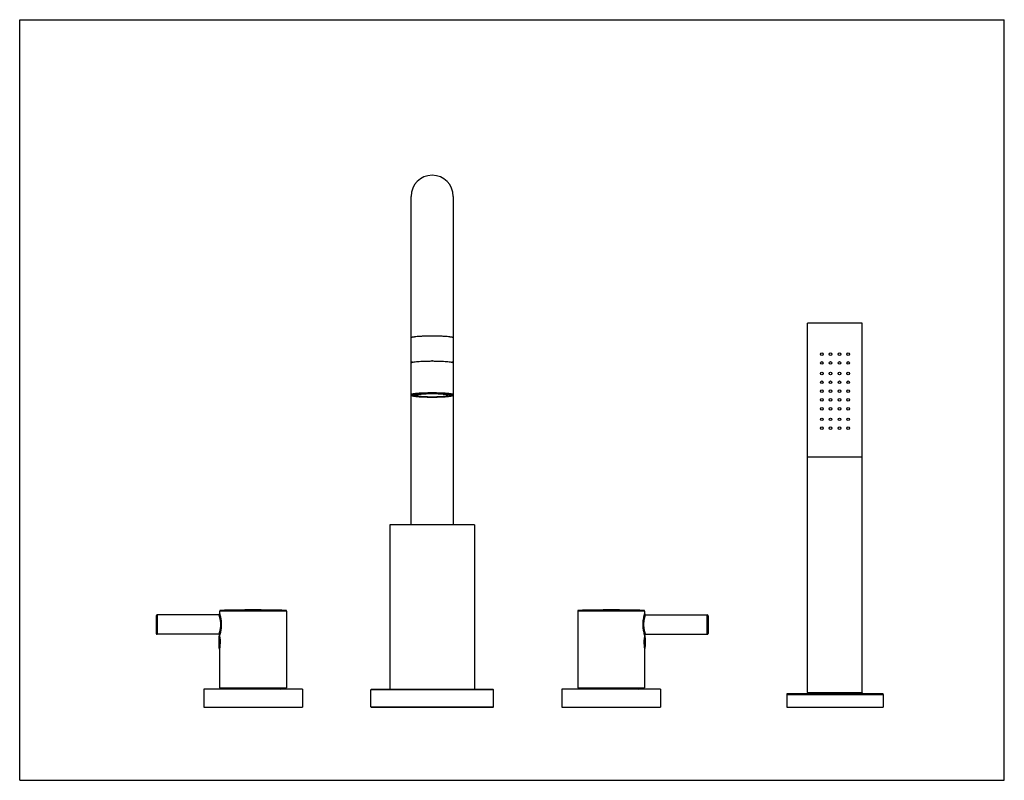
# Model space of a CAD drawing. Units: inches. Extents: x 0 to 11, y 0 to 8.5.
import ezdxf

# ---------------------------------------------------------------- set-up
doc = ezdxf.new("R2010")
doc.units = ezdxf.units.IN
doc.header["$LTSCALE"] = 0.605
doc.header["$MEASUREMENT"] = 0
doc.layers.get('0').update_dxf_attribs({"linetype": 'CONTINUOUS'})
doc.layers.add('ALL_FEATURES', color=7, linetype='CONTINUOUS')

msp = doc.modelspace()

# ---------------------------------------------------------------- linework, layer by layer
at = {"color": 7, "linetype": 'CONTINUOUS'}
for p, q in [((0, 0), (0, 8.5)), ((0, 8.5), (11, 8.5)), ((11, 0), (11, 8.5)), ((4.372, 2.856), (4.372, 6.524)), ((4.845, 2.856), (4.845, 6.524)), ((9.413, 5.107), (8.803, 5.107)), ((8.803, 0.983), (8.803, 5.107)), ((9.413, 0.983), (9.413, 5.107)), ((4.388, 4.672), (4.381, 4.671)), ((4.607, 4.686), (4.608, 4.686)), ((4.608, 4.686), (4.61, 4.686)), ((4.836, 4.671), (4.829, 4.672)), ((8.803, 3.616), (9.413, 3.616)), ((9.413, 3.611), (8.803, 3.611)), ((4.136, 2.856), (4.136, 1.015)), ((5.081, 2.856), (4.136, 2.856)), ((5.081, 2.856), (5.081, 1.015)), ((2.234, 1.889), (2.234, 1.859)), ((2.982, 1.889), (2.982, 1.032)), ((6.234, 1.889), (6.234, 1.032)), ((6.982, 1.889), (6.982, 1.859)), ((1.526, 1.839), (1.526, 1.642)), ((2.224, 1.849), (1.535, 1.849)), ((6.992, 1.849), (7.681, 1.849)), ((7.691, 1.839), (7.691, 1.642)), ((2.224, 1.632), (1.535, 1.632)), ((2.234, 1.623), (2.234, 1.623)), ((6.982, 1.623), (6.982, 1.623)), ((6.982, 1.623), (6.982, 1.622)), ((6.992, 1.632), (7.681, 1.632)), ((2.234, 1.466), (2.234, 1.032)), ((6.982, 1.466), (6.982, 1.032)), ((2.058, 1.018), (2.058, 0.818)), ((3.158, 1.018), (2.058, 1.018)), ((2.234, 1.032), (2.982, 1.032)), ((2.258, 1.023), (2.258, 1.032)), ((2.263, 1.018), (2.258, 1.023)), ((2.258, 1.023), (2.958, 1.023)), ((2.3, 1.023), (2.3, 1.032)), ((2.305, 1.018), (2.3, 1.023)), ((2.911, 1.018), (2.916, 1.023)), ((2.916, 1.023), (2.916, 1.032)), ((2.953, 1.018), (2.958, 1.023)), ((2.958, 1.023), (2.958, 1.032)), ((3.158, 1.018), (3.158, 0.818)), ((3.924, 0.822), (3.924, 1.011)), ((5.288, 1.015), (3.928, 1.015)), ((5.292, 0.822), (5.292, 1.011)), ((7.158, 1.018), (6.058, 1.018)), ((6.058, 1.018), (6.058, 0.818)), ((6.234, 1.032), (6.982, 1.032)), ((6.258, 1.023), (6.258, 1.032)), ((6.258, 1.023), (6.958, 1.023)), ((6.263, 1.018), (6.258, 1.023)), ((6.3, 1.023), (6.3, 1.032)), ((6.305, 1.018), (6.3, 1.023)), ((6.911, 1.018), (6.916, 1.023)), ((6.916, 1.023), (6.916, 1.032)), ((6.953, 1.018), (6.958, 1.023)), ((6.958, 1.023), (6.958, 1.032)), ((7.158, 1.018), (7.158, 0.818)), ((8.569, 0.958), (8.569, 0.818)), ((9.638, 0.968), (8.579, 0.968)), ((8.798, 0.973), (9.418, 0.973)), ((9.418, 0.973), (9.418, 0.968)), ((9.648, 0.958), (9.648, 0.818)), ((2.058, 0.818), (3.158, 0.818)), ((3.928, 0.818), (5.288, 0.818)), ((6.058, 0.818), (7.158, 0.818)), ((8.569, 0.818), (9.648, 0.818)), ((0, 0), (11, 0))]:
    msp.add_line(p, q, dxfattribs=at)
at = {"color": 9, "linetype": 'CONTINUOUS'}
for p, q in [((4.382, 4.302), (4.382, 4.302)), ((4.835, 4.302), (4.835, 4.302)), ((2.982, 1.889), (2.234, 1.889)), ((2.244, 1.898), (2.973, 1.898)), ((6.982, 1.889), (6.234, 1.889)), ((6.244, 1.898), (6.973, 1.898)), ((1.535, 1.849), (1.535, 1.632)), ((7.681, 1.632), (7.681, 1.849)), ((2.23, 1.477), (2.23, 1.611)), ((2.235, 1.627), (2.234, 1.623)), ((2.234, 1.623), (2.234, 1.623)), ((6.982, 1.623), (6.982, 1.625)), ((6.986, 1.477), (6.986, 1.611)), ((2.308, 1.023), (2.308, 1.032)), ((2.308, 1.023), (2.308, 1.018)), ((2.309, 1.023), (2.309, 1.032)), ((2.309, 1.023), (2.313, 1.018)), ((2.6, 1.023), (2.6, 1.032)), ((2.6, 1.023), (2.601, 1.018)), ((2.601, 1.023), (2.601, 1.032)), ((2.601, 1.023), (2.606, 1.018)), ((2.615, 1.023), (2.611, 1.018)), ((2.615, 1.023), (2.615, 1.032)), ((2.616, 1.023), (2.616, 1.032)), ((2.616, 1.023), (2.616, 1.018)), ((2.908, 1.023), (2.903, 1.018)), ((2.908, 1.023), (2.908, 1.032)), ((2.908, 1.023), (2.908, 1.032)), ((2.908, 1.023), (2.908, 1.018)), ((5.292, 1.011), (3.924, 1.011)), ((6.308, 1.023), (6.308, 1.032)), ((6.308, 1.023), (6.308, 1.018)), ((6.309, 1.023), (6.309, 1.032)), ((6.309, 1.023), (6.313, 1.018)), ((6.6, 1.023), (6.6, 1.032)), ((6.6, 1.023), (6.601, 1.018)), ((6.601, 1.023), (6.601, 1.032)), ((6.601, 1.023), (6.606, 1.018)), ((6.615, 1.023), (6.611, 1.018)), ((6.615, 1.023), (6.615, 1.032)), ((6.616, 1.023), (6.616, 1.032)), ((6.616, 1.023), (6.616, 1.018)), ((6.908, 1.023), (6.903, 1.018)), ((6.908, 1.023), (6.908, 1.032)), ((6.908, 1.023), (6.908, 1.032)), ((6.908, 1.023), (6.908, 1.018)), ((8.569, 0.958), (9.648, 0.958)), ((8.803, 0.983), (9.413, 0.983)), ((3.924, 0.822), (5.292, 0.822))]:
    msp.add_line(p, q, dxfattribs=at)
at = {"color": 7, "linetype": 'CONTINUOUS'}
for centre in [(8.961, 4.763), (9.059, 4.763), (9.158, 4.763), (9.256, 4.763), (8.961, 4.664), (9.059, 4.664), (9.158, 4.664), (9.256, 4.664), (8.961, 4.546), (9.059, 4.546), (9.158, 4.546), (9.256, 4.546), (8.961, 4.448), (9.059, 4.448), (9.158, 4.448), (9.256, 4.448), (8.961, 4.349), (9.059, 4.349), (9.158, 4.349), (9.256, 4.349), (8.961, 4.251), (9.059, 4.251), (9.158, 4.251), (9.256, 4.251), (8.961, 4.152), (9.059, 4.152), (9.158, 4.152), (9.256, 4.152), (8.961, 4.034), (9.059, 4.034), (9.158, 4.034), (9.256, 4.034), (8.961, 3.936), (9.059, 3.936), (9.158, 3.936), (9.256, 3.936)]:
    msp.add_circle(centre, 0.0148, dxfattribs=at)
for centre, radius, start, end in [((4.608, 6.525), 0.236, 0, 180), ((4.608, 1.974), 2.712, 89.8863, 90.1139), ((2.244, 1.889), 0.00984, 91.763, 180), ((2.608, -9.943), 11.847, 88.237, 91.763), ((2.972, 1.889), 0.00984, 0, 88.237), ((6.244, 1.889), 0.00984, 91.763, 180), ((6.608, -9.943), 11.847, 88.237, 91.763), ((6.972, 1.889), 0.00984, 0, 88.237), ((1.535, 1.839), 0.00984, 90, 180), ((2.224, 1.859), 0.00984, 270.0005, 0.0013), ((6.992, 1.859), 0.00984, 179.9987, 269.9995), ((7.681, 1.839), 0.00984, 0, 90), ((1.535, 1.642), 0.00984, 180, 270), ((2.224, 1.623), 0.00985, 25.7247, 89.9535), ((2.618, 1.544), 0.394, 170.2018, 189.7982), ((2.244, 1.609), 0.0141, 130.3144, 170.2018), ((2.224, 1.623), 0.00983, 3.4244, 25.7033), ((6.992, 1.623), 0.00983, 154.2967, 176.5756), ((6.972, 1.609), 0.0141, 9.7982, 49.6857), ((6.992, 1.623), 0.00985, 90.0465, 154.2753), ((6.598, 1.544), 0.394, 350.2018, 9.7982), ((7.681, 1.642), 0.00984, 270, 360), ((2.244, 1.48), 0.0141, 189.7982, 229.6782), ((6.972, 1.48), 0.0141, 310.3213, 350.2018), ((3.928, 1.011), 0.00394, 90, 180), ((5.288, 1.011), 0.00394, 0, 90), ((8.579, 0.958), 0.00984, 90, 180), ((8.813, 0.983), 0.00984, 180, 270), ((9.404, 0.983), 0.00984, 277.5, 360), ((9.638, 0.958), 0.00984, 0, 90), ((3.928, 0.822), 0.00394, 180, 270), ((5.288, 0.822), 0.00394, 270, 360)]:
    msp.add_arc(centre, radius, start, end, dxfattribs=at)
at = {"color": 9, "linetype": 'CONTINUOUS'}
msp.add_arc((7.469, 1.768), 0.508, 196.1989, 196.4033, dxfattribs=at)
for points, knots in [([(4.608, 4.964), (4.593, 4.964), (4.563, 4.964), (4.519, 4.963), (4.479, 4.961), (4.443, 4.959), (4.418, 4.956), (4.401, 4.953), (4.391, 4.952), (4.383, 4.95), (4.378, 4.948), (4.375, 4.947), (4.373, 4.946), (4.372, 4.944), (4.372, 4.944)], [0, 0, 0, 0, 0.192711, 0.378119, 0.549076, 0.699159, 0.822701, 0.873068, 0.915213, 0.948826, 0.97377, 0.983043, 0.99031, 1, 1, 1, 1]), ([(4.845, 4.944), (4.845, 4.944), (4.844, 4.946), (4.842, 4.947), (4.839, 4.948), (4.834, 4.95), (4.826, 4.952), (4.816, 4.953), (4.799, 4.956), (4.773, 4.959), (4.738, 4.961), (4.698, 4.963), (4.654, 4.964), (4.624, 4.964), (4.608, 4.964)], [0, 0, 0, 0, 0.00969, 0.016957, 0.02623, 0.051174, 0.084787, 0.126932, 0.177299, 0.300841, 0.450924, 0.621881, 0.807289, 1, 1, 1, 1]), ([(4.372, 4.312), (4.372, 4.313), (4.372, 4.313), (4.373, 4.314), (4.375, 4.315), (4.377, 4.316), (4.379, 4.317), (4.382, 4.318), (4.386, 4.319), (4.392, 4.32), (4.401, 4.322), (4.412, 4.324), (4.426, 4.325), (4.442, 4.327), (4.459, 4.328), (4.484, 4.33), (4.519, 4.331), (4.563, 4.332), (4.608, 4.333), (4.654, 4.332), (4.698, 4.331), (4.732, 4.33), (4.758, 4.328), (4.775, 4.327), (4.79, 4.325), (4.804, 4.324), (4.816, 4.322), (4.825, 4.32), (4.831, 4.319), (4.834, 4.318), (4.837, 4.317), (4.84, 4.316), (4.842, 4.315), (4.843, 4.314), (4.844, 4.313), (4.845, 4.313), (4.845, 4.312)], [0, 0, 0, 0, 0.002193, 0.004953, 0.008586, 0.013224, 0.01892, 0.025697, 0.03356, 0.042503, 0.063571, 0.088746, 0.117812, 0.150506, 0.186524, 0.225528, 0.310993, 0.40366, 0.5, 0.59634, 0.689007, 0.774472, 0.813476, 0.849494, 0.882188, 0.911254, 0.936429, 0.957497, 0.96644, 0.974303, 0.98108, 0.986776, 0.991414, 0.995047, 0.997807, 1, 1, 1, 1]), ([(4.382, 4.302), (4.382, 4.303), (4.382, 4.303), (4.383, 4.304), (4.384, 4.305), (4.386, 4.306), (4.389, 4.307), (4.392, 4.308), (4.395, 4.309), (4.401, 4.31), (4.409, 4.312), (4.421, 4.313), (4.434, 4.315), (4.449, 4.316), (4.465, 4.318), (4.49, 4.319), (4.523, 4.321), (4.565, 4.322), (4.608, 4.322), (4.652, 4.322), (4.694, 4.321), (4.727, 4.319), (4.751, 4.318), (4.768, 4.316), (4.783, 4.315), (4.796, 4.313), (4.807, 4.312), (4.816, 4.31), (4.821, 4.309), (4.825, 4.308), (4.828, 4.307), (4.83, 4.306), (4.832, 4.305), (4.833, 4.304), (4.834, 4.303), (4.835, 4.303), (4.835, 4.302)], [0, 0, 0, 0, 0.002196, 0.004962, 0.008602, 0.013247, 0.018951, 0.025736, 0.033606, 0.042556, 0.063637, 0.088823, 0.117898, 0.150599, 0.186623, 0.225631, 0.311099, 0.403762, 0.500093, 0.59642, 0.689071, 0.77452, 0.813517, 0.849527, 0.882214, 0.911273, 0.936443, 0.957506, 0.966446, 0.974308, 0.981084, 0.986779, 0.991415, 0.995047, 0.997807, 1, 1, 1, 1]), ([(4.835, 4.302), (4.835, 4.302), (4.834, 4.301), (4.833, 4.3), (4.832, 4.299), (4.83, 4.298), (4.828, 4.297), (4.825, 4.297), (4.821, 4.296), (4.816, 4.294), (4.807, 4.293), (4.796, 4.291), (4.783, 4.29), (4.768, 4.288), (4.751, 4.287), (4.727, 4.285), (4.694, 4.284), (4.652, 4.283), (4.608, 4.282), (4.565, 4.283), (4.523, 4.284), (4.49, 4.285), (4.465, 4.287), (4.449, 4.288), (4.434, 4.29), (4.421, 4.291), (4.409, 4.293), (4.401, 4.294), (4.395, 4.296), (4.392, 4.297), (4.389, 4.297), (4.386, 4.298), (4.384, 4.299), (4.383, 4.3), (4.382, 4.301), (4.382, 4.302), (4.382, 4.302)], [0, 0, 0, 0, 0.002196, 0.004962, 0.008602, 0.013247, 0.018951, 0.025736, 0.033606, 0.042556, 0.063637, 0.088823, 0.117898, 0.150599, 0.186623, 0.225631, 0.311099, 0.403762, 0.500093, 0.59642, 0.689071, 0.77452, 0.813517, 0.849527, 0.882214, 0.911273, 0.936443, 0.957506, 0.966446, 0.974308, 0.981084, 0.986779, 0.991415, 0.995047, 0.997807, 1, 1, 1, 1]), ([(2.224, 1.849), (2.224, 1.849), (2.224, 1.849), (2.225, 1.848), (2.225, 1.848), (2.225, 1.847), (2.226, 1.846), (2.226, 1.843), (2.227, 1.84), (2.229, 1.836), (2.23, 1.83), (2.232, 1.824), (2.234, 1.814), (2.238, 1.8), (2.241, 1.782), (2.243, 1.762), (2.243, 1.741), (2.243, 1.72), (2.241, 1.7), (2.238, 1.681), (2.234, 1.667), (2.232, 1.657), (2.23, 1.651), (2.229, 1.646), (2.227, 1.641), (2.226, 1.638), (2.226, 1.636), (2.225, 1.635), (2.225, 1.634), (2.225, 1.633), (2.224, 1.633), (2.224, 1.632), (2.224, 1.632)], [0, 0, 0, 0, 0.000642, 0.002553, 0.005723, 0.010141, 0.015795, 0.022658, 0.039901, 0.061625, 0.087517, 0.117248, 0.150496, 0.22619, 0.311715, 0.404127, 0.5, 0.595873, 0.688285, 0.77381, 0.849504, 0.882752, 0.912483, 0.938375, 0.9601, 0.977342, 0.984206, 0.989859, 0.994277, 0.997447, 0.999358, 1, 1, 1, 1]), ([(2.234, 1.859), (2.234, 1.859), (2.235, 1.858), (2.235, 1.856), (2.236, 1.854), (2.237, 1.849), (2.239, 1.84), (2.242, 1.828), (2.246, 1.813), (2.25, 1.788), (2.253, 1.755), (2.252, 1.715), (2.247, 1.671), (2.24, 1.643), (2.235, 1.627)], [0, 0, 0, 0, 0.002211, 0.008789, 0.019654, 0.034642, 0.076167, 0.131415, 0.19821, 0.274308, 0.444972, 0.623262, 0.787966, 1, 1, 1, 1]), ([(6.981, 1.627), (6.977, 1.642), (6.97, 1.671), (6.964, 1.715), (6.964, 1.755), (6.967, 1.788), (6.971, 1.813), (6.974, 1.828), (6.977, 1.84), (6.979, 1.849), (6.981, 1.854), (6.982, 1.856), (6.982, 1.858), (6.982, 1.859), (6.982, 1.859)], [0, 0, 0, 0, 0.211432, 0.376109, 0.554487, 0.725301, 0.801486, 0.868371, 0.923705, 0.9653, 0.980314, 0.991196, 0.997785, 1, 1, 1, 1]), ([(6.992, 1.632), (6.992, 1.632), (6.992, 1.633), (6.992, 1.633), (6.992, 1.634), (6.991, 1.635), (6.991, 1.636), (6.99, 1.638), (6.989, 1.641), (6.988, 1.646), (6.986, 1.651), (6.985, 1.657), (6.982, 1.667), (6.979, 1.681), (6.976, 1.7), (6.974, 1.72), (6.973, 1.741), (6.974, 1.762), (6.976, 1.782), (6.979, 1.8), (6.982, 1.814), (6.985, 1.824), (6.986, 1.83), (6.988, 1.836), (6.989, 1.84), (6.99, 1.843), (6.991, 1.846), (6.991, 1.847), (6.992, 1.848), (6.992, 1.848), (6.992, 1.849), (6.992, 1.849), (6.992, 1.849)], [0, 0, 0, 0, 0.000642, 0.002553, 0.005723, 0.010141, 0.015795, 0.022658, 0.039901, 0.061626, 0.087518, 0.117248, 0.150496, 0.22619, 0.311715, 0.404127, 0.5, 0.595873, 0.688285, 0.77381, 0.849504, 0.882752, 0.912482, 0.938374, 0.960099, 0.977342, 0.984205, 0.989859, 0.994277, 0.997447, 0.999358, 1, 1, 1, 1])]:
    msp.add_open_spline(points, degree=3, knots=knots, dxfattribs=at)
at = {"color": 7, "linetype": 'CONTINUOUS'}
for points, knots in [([(4.381, 4.671), (4.38, 4.67), (4.377, 4.67), (4.375, 4.668), (4.373, 4.667), (4.373, 4.667), (4.372, 4.666), (4.372, 4.665), (4.372, 4.665)], [0, 0, 0, 0, 0.374766, 0.658491, 0.768234, 0.858853, 0.933995, 1, 1, 1, 1]), ([(4.372, 4.665), (4.372, 4.665), (4.372, 4.666), (4.372, 4.666), (4.373, 4.666)], [0, 0, 0, 0, 0.722579, 1, 1, 1, 1]), ([(4.373, 4.666), (4.373, 4.667), (4.376, 4.669), (4.38, 4.671), (4.387, 4.672), (4.399, 4.675), (4.419, 4.678), (4.448, 4.68), (4.483, 4.683), (4.521, 4.684), (4.563, 4.685), (4.592, 4.686), (4.607, 4.686)], [0, 0, 0, 0, 0.013277, 0.034042, 0.062781, 0.099461, 0.195709, 0.319854, 0.467751, 0.634298, 0.81382, 1, 1, 1, 1]), ([(4.61, 4.686), (4.625, 4.686), (4.653, 4.685), (4.695, 4.684), (4.734, 4.683), (4.768, 4.68), (4.797, 4.678), (4.817, 4.675), (4.83, 4.672), (4.836, 4.671), (4.841, 4.669), (4.843, 4.667), (4.844, 4.667)], [0, 0, 0, 0, 0.185642, 0.364688, 0.530887, 0.678612, 0.802804, 0.89934, 0.936256, 0.965289, 0.98639, 1, 1, 1, 1]), ([(4.844, 4.667), (4.844, 4.667), (4.843, 4.667), (4.842, 4.668), (4.839, 4.67), (4.837, 4.67), (4.836, 4.671)], [0, 0, 0, 0, 0.099015, 0.227768, 0.560535, 1, 1, 1, 1]), ([(4.844, 4.667), (4.844, 4.666), (4.844, 4.666), (4.845, 4.666), (4.845, 4.665)], [0, 0, 0, 0, 0.281088, 1, 1, 1, 1]), ([(4.845, 4.665), (4.845, 4.665), (4.844, 4.666), (4.844, 4.666), (4.844, 4.667), (4.844, 4.667)], [0, 0, 0, 0, 0.447925, 0.957606, 1, 1, 1, 1]), ([(4.372, 4.312), (4.372, 4.311), (4.372, 4.309), (4.373, 4.307), (4.374, 4.305), (4.376, 4.303), (4.377, 4.302), (4.379, 4.301), (4.382, 4.3), (4.385, 4.298), (4.39, 4.297), (4.397, 4.295), (4.407, 4.293), (4.418, 4.291), (4.432, 4.29), (4.447, 4.288), (4.463, 4.287), (4.481, 4.286), (4.5, 4.285), (4.528, 4.284), (4.564, 4.283), (4.608, 4.282), (4.653, 4.283), (4.689, 4.284), (4.716, 4.285), (4.735, 4.286), (4.753, 4.287), (4.77, 4.288), (4.785, 4.29), (4.798, 4.291), (4.81, 4.293), (4.82, 4.295), (4.827, 4.297), (4.832, 4.298), (4.835, 4.3), (4.837, 4.301), (4.839, 4.302), (4.841, 4.303), (4.842, 4.305), (4.843, 4.307), (4.844, 4.309), (4.845, 4.311), (4.845, 4.312)], [0, 0, 0, 0, 0.005861, 0.011146, 0.015962, 0.020273, 0.024077, 0.027577, 0.034245, 0.041034, 0.048337, 0.065211, 0.085587, 0.10961, 0.137211, 0.168207, 0.202349, 0.239335, 0.278821, 0.320437, 0.40845, 0.499999, 0.591548, 0.679562, 0.721177, 0.760664, 0.797649, 0.831791, 0.862788, 0.890389, 0.914413, 0.934788, 0.951662, 0.958965, 0.965755, 0.972423, 0.975922, 0.979727, 0.984039, 0.988854, 0.994137, 1, 1, 1, 1]), ([(4.785, 4.302), (4.785, 4.303), (4.785, 4.303), (4.785, 4.304), (4.783, 4.305), (4.782, 4.305), (4.78, 4.306), (4.778, 4.307), (4.775, 4.308), (4.771, 4.309), (4.764, 4.31), (4.755, 4.311), (4.745, 4.312), (4.733, 4.313), (4.72, 4.314), (4.701, 4.316), (4.675, 4.317), (4.642, 4.318), (4.608, 4.318), (4.574, 4.318), (4.541, 4.317), (4.515, 4.316), (4.496, 4.314), (4.483, 4.313), (4.472, 4.312), (4.461, 4.311), (4.453, 4.31), (4.446, 4.309), (4.442, 4.308), (4.439, 4.307), (4.437, 4.306), (4.435, 4.305), (4.433, 4.305), (4.432, 4.304), (4.431, 4.303), (4.431, 4.303), (4.431, 4.302)], [0, 0, 0, 0, 0.002193, 0.004953, 0.008586, 0.013224, 0.01892, 0.025697, 0.03356, 0.042503, 0.063571, 0.088746, 0.117812, 0.150506, 0.186524, 0.225529, 0.310993, 0.40366, 0.5, 0.59634, 0.689006, 0.774471, 0.813475, 0.849493, 0.882187, 0.911253, 0.936428, 0.957497, 0.966439, 0.974303, 0.98108, 0.986776, 0.991414, 0.995047, 0.997807, 1, 1, 1, 1]), ([(4.431, 4.302), (4.431, 4.302), (4.431, 4.301), (4.432, 4.301), (4.433, 4.3), (4.435, 4.299), (4.437, 4.299), (4.439, 4.298), (4.442, 4.297), (4.446, 4.296), (4.453, 4.295), (4.461, 4.294), (4.472, 4.292), (4.483, 4.291), (4.496, 4.29), (4.515, 4.289), (4.541, 4.288), (4.574, 4.287), (4.608, 4.287), (4.642, 4.287), (4.675, 4.288), (4.701, 4.289), (4.72, 4.29), (4.733, 4.291), (4.745, 4.292), (4.755, 4.294), (4.764, 4.295), (4.771, 4.296), (4.775, 4.297), (4.778, 4.298), (4.78, 4.299), (4.782, 4.299), (4.783, 4.3), (4.785, 4.301), (4.785, 4.301), (4.785, 4.302), (4.785, 4.302)], [0, 0, 0, 0, 0.002193, 0.004953, 0.008586, 0.013224, 0.01892, 0.025697, 0.03356, 0.042503, 0.063571, 0.088746, 0.117812, 0.150506, 0.186524, 0.225529, 0.310993, 0.40366, 0.5, 0.59634, 0.689006, 0.774471, 0.813475, 0.849493, 0.882187, 0.911253, 0.936428, 0.957497, 0.966439, 0.974303, 0.98108, 0.986776, 0.991414, 0.995047, 0.997807, 1, 1, 1, 1]), ([(2.234, 1.466), (2.236, 1.473), (2.24, 1.498), (2.244, 1.541), (2.241, 1.587), (2.236, 1.614), (2.234, 1.623)], [0, 0, 0, 0, 0.13994, 0.477761, 0.828309, 1, 1, 1, 1]), ([(6.982, 1.622), (6.98, 1.612), (6.975, 1.585), (6.973, 1.539), (6.976, 1.496), (6.981, 1.473), (6.982, 1.466)], [0, 0, 0, 0, 0.188709, 0.537955, 0.865603, 1, 1, 1, 1])]:
    msp.add_open_spline(points, degree=3, knots=knots, dxfattribs=at)
at = {"layer": 'ALL_FEATURES', "color": 7, "linetype": 'CONTINUOUS'}
msp.add_line((8.798, 0.973), (8.798, 0.968), dxfattribs=at)

doc.saveas('drawing.dxf')
